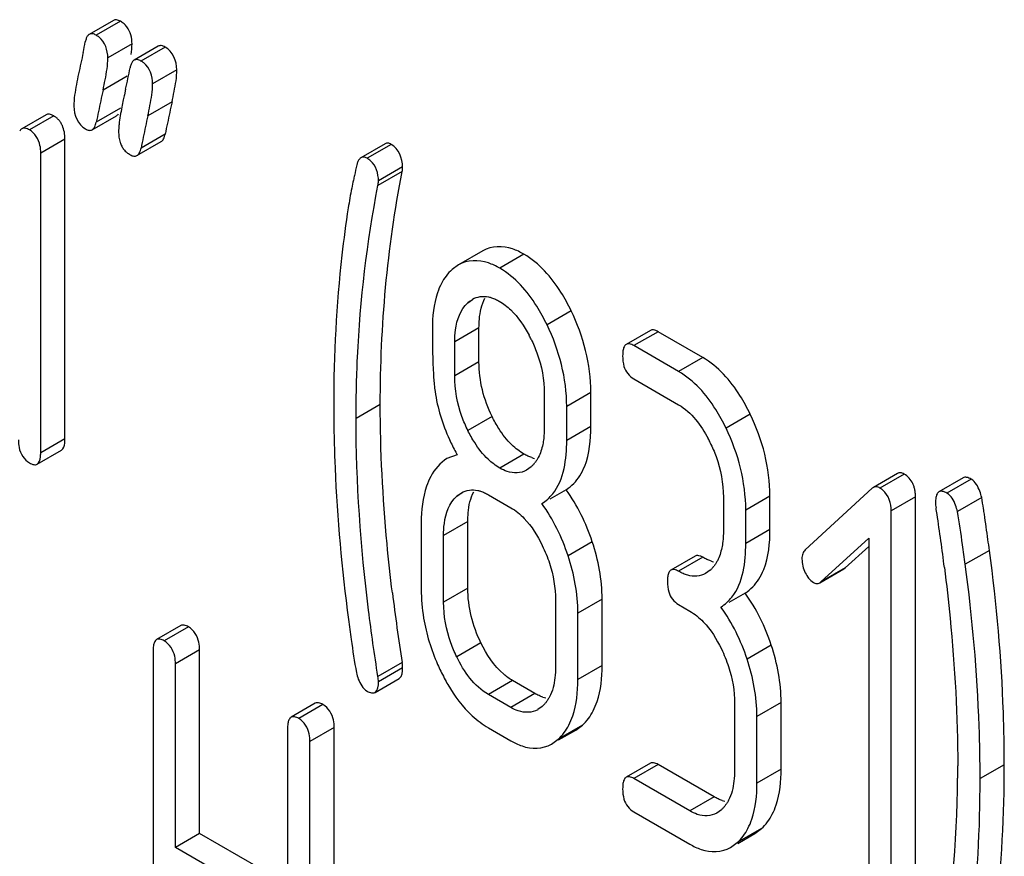
# Model space of a CAD drawing. Units: millimetres. Extents: x 0 to 4200, y -3 to 2970.
# Drawn here: x 3124 to 3132, y 1808 to 1815 of the extents above; entities that cross this region are included whole.
import ezdxf

# ---------------------------------------------------------------- set-up
doc = ezdxf.new("R2010")
doc.units = ezdxf.units.MM
doc.header["$LTSCALE"] = 231
doc.layers.get('0').update_dxf_attribs({"linetype": 'CONTINUOUS'})

msp = doc.modelspace()

# ---------------------------------------------------------------- linework, layer by layer
at = {"color": 7, "linetype": 'Continuous'}
for p, q in [((3124.5356, 1815.2249), (3124.3234, 1815.1024)), ((3124.9279, 1814.9983), (3124.7158, 1814.8759)), ((3124.6421, 1814.6228), (3124.6313, 1814.5735)), ((3123.9448, 1814.3982), (3123.7327, 1814.2757)), ((3124.3493, 1814.2662), (3124.5615, 1814.3886)), ((3124.1101, 1811.5583), (3124.1101, 1814.1846)), ((3124.7417, 1814.0396), (3124.9538, 1814.1621)), ((3123.8979, 1811.4358), (3123.8979, 1814.0621)), ((3126.9166, 1814.1434), (3126.7045, 1814.0209)), ((3127.7728, 1813.2053), (3127.5606, 1813.0829)), ((3127.5611, 1813.082), (3127.5031, 1813.0408)), ((3127.6409, 1812.7504), (3127.6823, 1812.78)), ((3127.7393, 1812.2323), (3127.7393, 1812.53)), ((3129.2415, 1812.5075), (3129.0293, 1812.385)), ((3129.701, 1812.2699), (3129.3087, 1812.4965)), ((3127.5271, 1812.1099), (3127.5271, 1812.4075)), ((3129.4889, 1812.1475), (3129.0965, 1812.374)), ((3129.0965, 1812.0822), (3129.4889, 1811.8556)), ((3128.3118, 1811.9545), (3128.3118, 1811.6568)), ((3128.7201, 1811.666), (3128.7201, 1811.9637)), ((3128.508, 1811.5436), (3128.508, 1811.8412)), ((3123.867, 1811.3355), (3124.0792, 1811.458)), ((3127.5487, 1811.4175), (3127.4586, 1811.3839)), ((3128.1961, 1811.3122), (3128.156, 1811.2835)), ((3131.4077, 1811.2538), (3131.1956, 1811.1313)), ((3131.9831, 1811.2156), (3131.771, 1811.0931)), ((3131.1956, 1811.1312), (3131.1858, 1811.124)), ((3127.5448, 1811.055), (3127.5861, 1811.0846)), ((3127.8214, 1811.0674), (3128.0176, 1810.9542)), ((3128.5024, 1811.1118), (3128.3594, 1811.0293)), ((3129.8812, 1811.0455), (3129.8812, 1810.7537)), ((3130.2895, 1810.7629), (3130.2895, 1811.0547)), ((3131.1858, 1811.124), (3130.5992, 1810.5843)), ((3131.5646, 1807.2545), (3131.5646, 1811.0481)), ((3132.1453, 1811.0426), (3131.9332, 1810.9201)), ((3130.0774, 1810.6404), (3130.0774, 1810.9322)), ((3131.3525, 1807.132), (3131.3525, 1810.9256)), ((3127.2329, 1810.8236), (3127.2329, 1810.24)), ((3127.6412, 1810.2492), (3127.6412, 1810.8328)), ((3127.4291, 1810.1267), (3127.4291, 1810.7103)), ((3130.7365, 1810.3037), (3131.1563, 1810.6858)), ((3130.9487, 1810.4261), (3131.1563, 1810.6152)), ((3131.1563, 1810.6858), (3131.1563, 1807.2453)), ((3129.6338, 1810.5301), (3129.4217, 1810.4076)), ((3129.7655, 1810.4061), (3129.7255, 1810.3774)), ((3130.7259, 1810.2958), (3130.9381, 1810.4183)), ((3130.9381, 1810.4183), (3130.9487, 1810.4261)), ((3130.7258, 1810.296), (3130.7365, 1810.3037)), ((3130.0718, 1810.2058), (3129.9288, 1810.1232)), ((3128.4099, 1810.144), (3128.4099, 1809.5604)), ((3128.8182, 1809.5696), (3128.8182, 1810.1533)), ((3129.4889, 1810.1048), (3129.587, 1810.0481)), ((3128.6061, 1809.4471), (3128.6061, 1810.0308)), ((3125.1258, 1809.9207), (3124.9136, 1809.7982)), ((3124.8827, 1809.6979), (3124.8827, 1805.9043)), ((3125.291, 1808.0992), (3125.291, 1809.7071)), ((3125.0789, 1807.9768), (3125.0789, 1809.5847)), ((3126.8281, 1809.335), (3127.0403, 1809.4574)), ((3128.2297, 1809.3258), (3128.0335, 1809.439)), ((3128.0176, 1809.2033), (3127.8214, 1809.3165)), ((3126.3048, 1809.24), (3126.0926, 1809.1175)), ((3129.9793, 1809.238), (3129.9793, 1808.6543)), ((3130.3876, 1808.6636), (3130.3876, 1809.2472)), ((3128.2942, 1809.2128), (3128.2542, 1809.1841)), ((3130.1755, 1808.5411), (3130.1755, 1809.1247)), ((3126.0617, 1809.0172), (3126.0617, 1807.4093)), ((3126.47, 1805.2328), (3126.47, 1809.0265)), ((3127.8214, 1809.0247), (3128.0176, 1808.9115)), ((3128.4375, 1808.9182), (3128.5867, 1809.0043)), ((3128.5867, 1809.0044), (3128.6456, 1809.0477)), ((3126.2579, 1805.1104), (3126.2579, 1808.904)), ((3128.3741, 1808.8827), (3128.4335, 1808.9252)), ((3129.2415, 1808.7139), (3129.0293, 1808.5914)), ((3129.7991, 1808.4197), (3129.3087, 1808.7028)), ((3129.587, 1808.2972), (3129.0965, 1808.5804)), ((3129.0965, 1808.2886), (3129.587, 1808.0054)), ((3129.8636, 1808.3068), (3129.8236, 1808.2781)), ((3130.1561, 1808.0983), (3130.215, 1808.1417)), ((3125.291, 1808.0992), (3125.0789, 1807.9768)), ((3126.0617, 1807.6543), (3125.291, 1808.0992)), ((3129.9435, 1807.9766), (3130.0028, 1808.0192)), ((3130.0069, 1808.0121), (3130.1561, 1808.0982)), ((3126.0617, 1807.4093), (3125.0789, 1807.9768))]:
    msp.add_line(p, q, dxfattribs=at)
at = {"color": 9, "linetype": 'Continuous'}
for p, q in [((3124.5966, 1815.2169), (3124.3845, 1815.0944)), ((3124.6986, 1815.0179), (3124.4865, 1814.8955)), ((3124.9889, 1814.9904), (3124.7768, 1814.8679)), ((3125.0909, 1814.7914), (3124.8788, 1814.669)), ((3124.6564, 1814.7363), (3124.4443, 1814.6138)), ((3125.0488, 1814.5098), (3124.8366, 1814.3873)), ((3124.5968, 1814.455), (3124.3847, 1814.3326)), ((3124.012, 1814.3872), (3123.7999, 1814.2647)), ((3124.1101, 1814.1846), (3123.8979, 1814.0621)), ((3124.9892, 1814.2285), (3124.777, 1814.106)), ((3126.9703, 1814.1383), (3126.7581, 1814.0158)), ((3127.0658, 1813.8995), (3126.8537, 1813.777)), ((3127.0703, 1813.9405), (3126.8582, 1813.818)), ((3128.1336, 1813.1749), (3127.9214, 1813.0524)), ((3127.6633, 1812.7633), (3127.6409, 1812.7504)), ((3128.5475, 1812.6791), (3128.3354, 1812.5566)), ((3127.7393, 1812.53), (3127.5271, 1812.4075)), ((3129.3087, 1812.4965), (3129.0965, 1812.374)), ((3129.701, 1812.2699), (3129.4889, 1812.1475)), ((3127.7393, 1812.2323), (3127.5271, 1812.1099)), ((3128.7201, 1811.9637), (3128.508, 1811.8412)), ((3126.8742, 1811.8593), (3126.662, 1811.7368)), ((3127.8541, 1811.7531), (3127.6419, 1811.6306)), ((3130.1169, 1811.773), (3129.9048, 1811.6506)), ((3128.7201, 1811.666), (3128.508, 1811.5436)), ((3124.1101, 1811.5583), (3123.8979, 1811.4358)), ((3128.1336, 1811.424), (3127.9214, 1811.3015)), ((3131.4646, 1811.2488), (3131.2525, 1811.1264)), ((3132.0531, 1811.2038), (3131.841, 1811.0813)), ((3127.5886, 1811.0803), (3127.5448, 1811.055)), ((3130.2895, 1811.0547), (3130.0774, 1810.9322)), ((3131.5646, 1811.0481), (3131.3525, 1810.9256)), ((3127.6412, 1810.8328), (3127.4291, 1810.7103)), ((3130.2895, 1810.7629), (3130.0774, 1810.6404)), ((3128.7319, 1810.6554), (3128.5198, 1810.5329)), ((3132.213, 1810.5801), (3132.0008, 1810.4576)), ((3129.701, 1810.519), (3129.4889, 1810.3966)), ((3130.9487, 1810.4261), (3130.7365, 1810.3037)), ((3127.6412, 1810.2492), (3127.4291, 1810.1267)), ((3128.8182, 1810.1533), (3128.6061, 1810.0308)), ((3125.1929, 1809.9097), (3124.9808, 1809.7872)), ((3127.756, 1809.77), (3127.5438, 1809.6475)), ((3130.3013, 1809.7493), (3130.0892, 1809.6269)), ((3125.291, 1809.7071), (3125.0789, 1809.5847)), ((3127.0658, 1809.5977), (3126.8537, 1809.4752)), ((3127.0703, 1809.5516), (3126.8582, 1809.4291)), ((3128.8182, 1809.5696), (3128.6061, 1809.4471)), ((3128.0335, 1809.439), (3127.8214, 1809.3165)), ((3128.2297, 1809.3258), (3128.0176, 1809.2033)), ((3126.3719, 1809.229), (3126.1598, 1809.1065)), ((3130.3876, 1809.2472), (3130.1755, 1809.1247)), ((3126.47, 1809.0265), (3126.2579, 1808.904)), ((3128.6456, 1809.0477), (3128.4335, 1808.9252)), ((3129.3087, 1808.7028), (3129.0965, 1808.5804)), ((3130.3876, 1808.6636), (3130.1755, 1808.5411)), ((3132.3435, 1808.7016), (3132.1313, 1808.5792)), ((3129.7991, 1808.4197), (3129.587, 1808.2972)), ((3130.215, 1808.1417), (3130.0028, 1808.0192))]:
    msp.add_line(p, q, dxfattribs=at)
at = {"color": 7, "linetype": 'Continuous'}
for centre, radius, start, end in [((3124.281, 1814.9147), 0.2074, 51.85529, 60.07833), ((3119.2886, 1816.0057), 5.0935, 347.95531, 349.02801), ((3124.6734, 1814.6882), 0.2074, 51.8555, 60.07834), ((3119.6809, 1815.7792), 5.0935, 347.95531, 349.02801), ((3108.6476, 1818.1346), 16.3755, 347.61668, 347.95135), ((3139.6454, 1811.2676), 15.565, 167.58561, 167.93677), ((3150.3232, 1808.9973), 26.4816, 167.96133, 168.37698), ((3133.0466, 1812.7537), 8.6098, 167.79768, 168.10413), ((3142.6652, 1810.6397), 18.0366, 167.60972, 168.21667), ((3140.0378, 1811.0411), 15.5651, 167.58561, 167.93677), ((3158.8429, 1807.2502), 34.5655, 168.19278, 168.35264), ((3150.7155, 1808.7708), 26.4815, 167.96133, 168.37698), ((3132.6825, 1812.5309), 6.1809, 166.64848, 167.53064), ((3132.2223, 1812.6333), 5.7093, 167.53649, 167.94917), ((3127.0494, 1811.8723), 1.2757, 26.03786, 27.67711), ((3139.4596, 1811.856), 12.9937, 180.00046, 180.53987), ((3128.6052, 1810.9622), 1.2891, 25.8266, 27.58299), ((3129.1246, 1812.3063), 1.8093, 204.65116, 208.60093), ((3129.2266, 1812.3608), 1.9248, 208.57069, 209.3449), ((3128.2869, 1811.6494), 0.2704, 251.63796, 257.03218), ((3128.0104, 1811.5161), 0.2758, 312.32903, 317.64883), ((3128.0002, 1811.5253), 0.2895, 317.64824, 322.48783), ((3131.201, 1811.0484), 0.3636, 359.94822, 4.10867), ((3112.8112, 1808.0104), 19.1609, 8.66083, 8.83387), ((3113.8493, 1808.1646), 18.1115, 7.18827, 8.67308), ((3129.857, 1810.7464), 0.2733, 251.7597, 257.04332), ((3129.5703, 1810.6186), 0.2886, 317.61523, 322.46656), ((3129.5802, 1810.6096), 0.2752, 312.32797, 317.61545), ((3143.7692, 1812.2616), 16.9144, 186.97395, 189.06156), ((3128.7832, 1810.2405), 1.5504, 180.01932, 189.46275), ((3129.1214, 1810.3524), 1.9077, 203.86681, 205.84693), ((3128.3857, 1809.5531), 0.2733, 251.75945, 257.04328), ((3120.6223, 1808.6924), 11.3129, 359.44858, 0.00024), ((3120.97, 1808.6844), 10.9651, 350.54079, 359.47286), ((3129.9551, 1808.647), 0.2733, 251.75952, 257.04323)]:
    msp.add_arc(centre, radius, start, end, dxfattribs=at)
for points, knots in [([(3124.5966, 1815.2169), (3124.5861, 1815.223), (3124.5663, 1815.2324), (3124.5435, 1815.2294), (3124.5356, 1815.2249)], [0, 0, 0, 0, 0.569395, 1, 1, 1, 1]), ([(3124.6539, 1815.1674), (3124.6462, 1815.1773), (3124.6286, 1815.1958), (3124.6077, 1815.2105), (3124.5966, 1815.2169)], [0, 0, 0, 0, 0.493287, 1, 1, 1, 1]), ([(3124.3234, 1815.1024), (3124.3209, 1815.1009), (3124.316, 1815.0973), (3124.3118, 1815.0928), (3124.3099, 1815.0903)], [0, 0, 0, 0, 0.482082, 1, 1, 1, 1]), ([(3124.3845, 1815.0944), (3124.374, 1815.1005), (3124.3542, 1815.11), (3124.3314, 1815.107), (3124.3234, 1815.1024)], [0, 0, 0, 0, 0.569395, 1, 1, 1, 1]), ([(3124.3099, 1815.0903), (3124.3046, 1815.0836), (3124.2958, 1815.0659), (3124.2911, 1815.047), (3124.289, 1815.0363)], [0, 0, 0, 0, 0.438333, 1, 1, 1, 1]), ([(3124.9889, 1814.9904), (3124.9784, 1814.9964), (3124.9587, 1815.0059), (3124.9359, 1815.0029), (3124.9279, 1814.9983)], [0, 0, 0, 0, 0.569393, 1, 1, 1, 1]), ([(3124.4443, 1814.6138), (3124.4509, 1814.6438), (3124.4698, 1814.7368), (3124.4865, 1814.8312), (3124.4865, 1814.8955)], [0, 0, 0, 0, 0.323343, 1, 1, 1, 1]), ([(3124.7022, 1814.8638), (3124.697, 1814.8571), (3124.6882, 1814.8394), (3124.6834, 1814.8205), (3124.6813, 1814.8097)], [0, 0, 0, 0, 0.438333, 1, 1, 1, 1]), ([(3124.7158, 1814.8759), (3124.7133, 1814.8744), (3124.7083, 1814.8708), (3124.7042, 1814.8662), (3124.7022, 1814.8638)], [0, 0, 0, 0, 0.482084, 1, 1, 1, 1]), ([(3124.7768, 1814.8679), (3124.7663, 1814.874), (3124.7466, 1814.8834), (3124.7237, 1814.8804), (3124.7158, 1814.8759)], [0, 0, 0, 0, 0.569393, 1, 1, 1, 1]), ([(3124.2294, 1814.755), (3124.223, 1814.7248), (3124.2048, 1814.6314), (3124.1883, 1814.5367), (3124.1883, 1814.4723)], [0, 0, 0, 0, 0.324033, 1, 1, 1, 1]), ([(3125.0488, 1814.5098), (3125.0554, 1814.5398), (3125.0743, 1814.6327), (3125.0909, 1814.7271), (3125.0909, 1814.7914)], [0, 0, 0, 0, 0.323342, 1, 1, 1, 1]), ([(3124.8366, 1814.3873), (3124.8432, 1814.4173), (3124.8621, 1814.5102), (3124.8788, 1814.6047), (3124.8788, 1814.669)], [0, 0, 0, 0, 0.323342, 1, 1, 1, 1]), ([(3124.6217, 1814.5285), (3124.6173, 1814.5074), (3124.6028, 1814.4359), (3124.5903, 1814.3639), (3124.5848, 1814.3127)], [0, 0, 0, 0, 0.294931, 1, 1, 1, 1]), ([(3124.012, 1814.3872), (3124, 1814.394), (3123.9787, 1814.4049), (3123.9532, 1814.403), (3123.9448, 1814.3982)], [0, 0, 0, 0, 0.587549, 1, 1, 1, 1]), ([(3124.5615, 1814.3886), (3124.565, 1814.3907), (3124.5718, 1814.3961), (3124.577, 1814.403), (3124.5794, 1814.4069)], [0, 0, 0, 0, 0.471471, 1, 1, 1, 1]), ([(3124.0556, 1814.3522), (3124.0494, 1814.359), (3124.0357, 1814.3719), (3124.0202, 1814.3824), (3124.012, 1814.3872)], [0, 0, 0, 0, 0.495311, 1, 1, 1, 1]), ([(3124.0875, 1814.3032), (3124.0835, 1814.3122), (3124.0741, 1814.3295), (3124.0621, 1814.3451), (3124.0556, 1814.3522)], [0, 0, 0, 0, 0.506788, 1, 1, 1, 1]), ([(3124.3493, 1814.2662), (3124.3585, 1814.2715), (3124.375, 1814.293), (3124.3817, 1814.3179), (3124.3847, 1814.3326)], [0, 0, 0, 0, 0.413777, 1, 1, 1, 1]), ([(3123.7327, 1814.2757), (3123.7286, 1814.2734), (3123.721, 1814.2666), (3123.7159, 1814.2578), (3123.7137, 1814.253)], [0, 0, 0, 0, 0.466077, 1, 1, 1, 1]), ([(3123.7999, 1814.2647), (3123.7879, 1814.2716), (3123.7666, 1814.2824), (3123.7411, 1814.2805), (3123.7327, 1814.2757)], [0, 0, 0, 0, 0.587546, 1, 1, 1, 1]), ([(3123.8979, 1814.0621), (3123.8979, 1814.0846), (3123.8933, 1814.1611), (3123.8471, 1814.2374), (3123.7999, 1814.2647)], [0, 0, 0, 0, 0.29133, 1, 1, 1, 1]), ([(3124.2903, 1814.2734), (3124.3003, 1814.2675), (3124.3196, 1814.2585), (3124.3416, 1814.2617), (3124.3493, 1814.2662)], [0, 0, 0, 0, 0.564549, 1, 1, 1, 1]), ([(3124.5848, 1814.3127), (3124.5835, 1814.3007), (3124.5815, 1814.2784), (3124.5806, 1814.256), (3124.5806, 1814.2458)], [0, 0, 0, 0, 0.541812, 1, 1, 1, 1]), ([(3124.5936, 1814.1558), (3124.5974, 1814.1443), (3124.6067, 1814.1222), (3124.62, 1814.1022), (3124.6274, 1814.0931)], [0, 0, 0, 0, 0.507833, 1, 1, 1, 1]), ([(3124.9538, 1814.1621), (3124.963, 1814.1674), (3124.9795, 1814.189), (3124.9861, 1814.2138), (3124.9892, 1814.2285)], [0, 0, 0, 0, 0.413776, 1, 1, 1, 1]), ([(3126.9703, 1814.1383), (3126.9614, 1814.1434), (3126.9436, 1814.1512), (3126.9239, 1814.1476), (3126.9166, 1814.1434)], [0, 0, 0, 0, 0.551041, 1, 1, 1, 1]), ([(3124.6274, 1814.0931), (3124.6349, 1814.084), (3124.652, 1814.0667), (3124.672, 1814.053), (3124.6826, 1814.0468)], [0, 0, 0, 0, 0.489589, 1, 1, 1, 1]), ([(3124.7417, 1814.0396), (3124.7508, 1814.0449), (3124.7673, 1814.0665), (3124.774, 1814.0914), (3124.777, 1814.106)], [0, 0, 0, 0, 0.413775, 1, 1, 1, 1]), ([(3124.6826, 1814.0468), (3124.6927, 1814.041), (3124.7119, 1814.032), (3124.7339, 1814.0352), (3124.7417, 1814.0396)], [0, 0, 0, 0, 0.564551, 1, 1, 1, 1]), ([(3126.6908, 1814.0089), (3126.6856, 1814.0026), (3126.6765, 1813.9861), (3126.6711, 1813.9683), (3126.6687, 1813.9582)], [0, 0, 0, 0, 0.442941, 1, 1, 1, 1]), ([(3126.7045, 1814.0209), (3126.702, 1814.0194), (3126.697, 1814.0158), (3126.6928, 1814.0114), (3126.6908, 1814.0089)], [0, 0, 0, 0, 0.48106, 1, 1, 1, 1]), ([(3126.7581, 1814.0158), (3126.7492, 1814.021), (3126.7315, 1814.0288), (3126.7118, 1814.0251), (3126.7045, 1814.0209)], [0, 0, 0, 0, 0.551041, 1, 1, 1, 1]), ([(3126.7886, 1813.9944), (3126.7839, 1813.9984), (3126.7741, 1814.006), (3126.7636, 1814.0127), (3126.7581, 1814.0158)], [0, 0, 0, 0, 0.493645, 1, 1, 1, 1]), ([(3127.0658, 1813.8995), (3127.0671, 1813.9061), (3127.0694, 1813.9197), (3127.0703, 1813.9334), (3127.0703, 1813.9405)], [0, 0, 0, 0, 0.487613, 1, 1, 1, 1]), ([(3126.6387, 1813.8253), (3126.6337, 1813.8017), (3126.6169, 1813.7204), (3126.6021, 1813.6388), (3126.5931, 1813.5807)], [0, 0, 0, 0, 0.291428, 1, 1, 1, 1]), ([(3126.8537, 1813.777), (3126.855, 1813.7836), (3126.8573, 1813.7972), (3126.8582, 1813.8109), (3126.8582, 1813.818)], [0, 0, 0, 0, 0.487613, 1, 1, 1, 1]), ([(3126.662, 1811.7368), (3126.662, 1811.9148), (3126.6777, 1812.5984), (3126.7569, 1813.2807), (3126.8537, 1813.777)], [0, 0, 0, 0, 0.260433, 1, 1, 1, 1]), ([(3126.5931, 1813.5807), (3126.5719, 1813.4431), (3126.4955, 1812.8713), (3126.4658, 1812.2935), (3126.4658, 1811.8559)], [0, 0, 0, 0, 0.241296, 1, 1, 1, 1]), ([(3128.1336, 1813.1749), (3128.1017, 1813.1933), (3127.9919, 1813.2492), (3127.8481, 1813.2489), (3127.7728, 1813.2053)], [0, 0, 0, 0, 0.297477, 1, 1, 1, 1]), ([(3127.9214, 1813.0524), (3127.8895, 1813.0708), (3127.7798, 1813.1268), (3127.636, 1813.1264), (3127.5606, 1813.0829)], [0, 0, 0, 0, 0.297477, 1, 1, 1, 1]), ([(3128.5475, 1812.6791), (3128.5204, 1812.7351), (3128.4174, 1812.925), (3128.2675, 1813.0975), (3128.1336, 1813.1749)], [0, 0, 0, 0, 0.286905, 1, 1, 1, 1]), ([(3128.3354, 1812.5566), (3128.3083, 1812.6126), (3128.2053, 1812.8025), (3128.0554, 1812.9751), (3127.9214, 1813.0524)], [0, 0, 0, 0, 0.286905, 1, 1, 1, 1]), ([(3127.4104, 1812.9198), (3127.3966, 1812.8936), (3127.3439, 1812.7671), (3127.331, 1812.6276), (3127.331, 1812.5208)], [0, 0, 0, 0, 0.217192, 1, 1, 1, 1]), ([(3127.7393, 1812.53), (3127.7393, 1812.5554), (3127.7426, 1812.6441), (3127.7617, 1812.7343), (3127.7909, 1812.7907)], [0, 0, 0, 0, 0.285768, 1, 1, 1, 1]), ([(3127.8239, 1812.801), (3127.828, 1812.8), (3127.8362, 1812.798), (3127.8443, 1812.7955), (3127.8484, 1812.7942)], [0, 0, 0, 0, 0.49387, 1, 1, 1, 1]), ([(3127.8484, 1812.7942), (3127.8601, 1812.7904), (3127.8837, 1812.7811), (3127.9062, 1812.7694), (3127.9175, 1812.7628)], [0, 0, 0, 0, 0.485983, 1, 1, 1, 1]), ([(3127.5271, 1812.4075), (3127.5271, 1812.4427), (3127.5326, 1812.5633), (3127.5767, 1812.6919), (3127.6409, 1812.7504)], [0, 0, 0, 0, 0.288049, 1, 1, 1, 1]), ([(3129.3087, 1812.4965), (3129.2967, 1812.5033), (3129.2754, 1812.5142), (3129.2498, 1812.5123), (3129.2415, 1812.5075)], [0, 0, 0, 0, 0.587548, 1, 1, 1, 1]), ([(3128.1956, 1812.4323), (3128.215, 1812.3926), (3128.28, 1812.2412), (3128.3118, 1812.075), (3128.3118, 1811.9545)], [0, 0, 0, 0, 0.268645, 1, 1, 1, 1]), ([(3129.0104, 1812.3623), (3129.0057, 1812.352), (3128.9997, 1812.326), (3128.9984, 1812.2997), (3128.9984, 1812.2847)], [0, 0, 0, 0, 0.428999, 1, 1, 1, 1]), ([(3129.0293, 1812.385), (3129.0253, 1812.3827), (3129.0176, 1812.3759), (3129.0126, 1812.3671), (3129.0104, 1812.3623)], [0, 0, 0, 0, 0.466079, 1, 1, 1, 1]), ([(3129.0965, 1812.374), (3129.0846, 1812.3809), (3129.0633, 1812.3917), (3129.0377, 1812.3898), (3129.0293, 1812.385)], [0, 0, 0, 0, 0.587545, 1, 1, 1, 1]), ([(3130.1169, 1811.773), (3130.0898, 1811.829), (3129.9865, 1812.0196), (3129.8356, 1812.1923), (3129.701, 1812.2699)], [0, 0, 0, 0, 0.285995, 1, 1, 1, 1]), ([(3127.6419, 1811.6306), (3127.6223, 1811.6705), (3127.557, 1811.8223), (3127.5271, 1811.9892), (3127.5271, 1812.1099)], [0, 0, 0, 0, 0.26916, 1, 1, 1, 1]), ([(3129.9048, 1811.6506), (3129.8776, 1811.7066), (3129.7744, 1811.8971), (3129.6234, 1812.0698), (3129.4889, 1812.1475)], [0, 0, 0, 0, 0.285995, 1, 1, 1, 1]), ([(3126.9799, 1810.2079), (3126.9624, 1810.3512), (3126.903, 1810.8997), (3126.8742, 1811.4518), (3126.8742, 1811.8593)], [0, 0, 0, 0, 0.261524, 1, 1, 1, 1]), ([(3126.4664, 1811.7336), (3126.4678, 1811.5898), (3126.483, 1811.0019), (3126.5365, 1810.4151), (3126.5957, 1809.9747)], [0, 0, 0, 0, 0.244446, 1, 1, 1, 1]), ([(3126.8537, 1809.4752), (3126.823, 1809.6682), (3126.7163, 1810.4176), (3126.662, 1811.1753), (3126.662, 1811.7368)], [0, 0, 0, 0, 0.258184, 1, 1, 1, 1]), ([(3128.6231, 1811.2335), (3128.64, 1811.2601), (3128.706, 1811.3947), (3128.7201, 1811.5485), (3128.7201, 1811.666)], [0, 0, 0, 0, 0.211226, 1, 1, 1, 1]), ([(3124.0792, 1811.458), (3124.0992, 1811.4695), (3124.1087, 1811.5117), (3124.1101, 1811.5458), (3124.1101, 1811.5583)], [0, 0, 0, 0, 0.649002, 1, 1, 1, 1]), ([(3128.3065, 1811.5602), (3128.3054, 1811.5511), (3128.3029, 1811.5332), (3128.2996, 1811.5154), (3128.2978, 1811.5066)], [0, 0, 0, 0, 0.506039, 1, 1, 1, 1]), ([(3123.7018, 1811.5491), (3123.7018, 1811.5263), (3123.7054, 1811.4494), (3123.7528, 1811.3737), (3123.7999, 1811.3465)], [0, 0, 0, 0, 0.295445, 1, 1, 1, 1]), ([(3128.2903, 1810.9894), (3128.3264, 1811.0121), (3128.481, 1811.1534), (3128.508, 1811.3822), (3128.508, 1811.5436)], [0, 0, 0, 0, 0.209255, 1, 1, 1, 1]), ([(3129.7655, 1811.5238), (3129.7848, 1811.4839), (3129.8494, 1811.3323), (3129.8812, 1811.1661), (3129.8812, 1811.0455)], [0, 0, 0, 0, 0.268559, 1, 1, 1, 1]), ([(3123.867, 1811.3355), (3123.887, 1811.347), (3123.8966, 1811.3892), (3123.8979, 1811.4233), (3123.8979, 1811.4358)], [0, 0, 0, 0, 0.648993, 1, 1, 1, 1]), ([(3128.2017, 1811.3928), (3128.1903, 1811.3966), (3128.167, 1811.4059), (3128.1448, 1811.4175), (3128.1336, 1811.424)], [0, 0, 0, 0, 0.480903, 1, 1, 1, 1]), ([(3128.259, 1811.3947), (3128.2547, 1811.3866), (3128.2457, 1811.3709), (3128.2353, 1811.3561), (3128.2299, 1811.349)], [0, 0, 0, 0, 0.506774, 1, 1, 1, 1]), ([(3123.7999, 1811.3465), (3123.8117, 1811.3397), (3123.833, 1811.3289), (3123.8586, 1811.3306), (3123.867, 1811.3355)], [0, 0, 0, 0, 0.584525, 1, 1, 1, 1]), ([(3128.1564, 1811.2829), (3128.1073, 1811.2545), (3128.0138, 1811.2533), (3127.9422, 1811.2895), (3127.9214, 1811.3015)], [0, 0, 0, 0, 0.702713, 1, 1, 1, 1]), ([(3127.3172, 1811.2272), (3127.3027, 1811.1998), (3127.2477, 1811.0723), (3127.2329, 1810.9308), (3127.2329, 1810.8236)], [0, 0, 0, 0, 0.224351, 1, 1, 1, 1]), ([(3131.4646, 1811.2488), (3131.4551, 1811.2543), (3131.4361, 1811.2626), (3131.4154, 1811.2582), (3131.4077, 1811.2538)], [0, 0, 0, 0, 0.553277, 1, 1, 1, 1]), ([(3132.0531, 1811.2038), (3132.0406, 1811.211), (3132.0185, 1811.2223), (3131.9918, 1811.2206), (3131.9831, 1811.2156)], [0, 0, 0, 0, 0.58859, 1, 1, 1, 1]), ([(3131.2525, 1811.1264), (3131.243, 1811.1318), (3131.224, 1811.1401), (3131.2032, 1811.1357), (3131.1956, 1811.1313)], [0, 0, 0, 0, 0.553277, 1, 1, 1, 1]), ([(3131.2797, 1811.1074), (3131.2755, 1811.1109), (3131.2667, 1811.1176), (3131.2573, 1811.1236), (3131.2525, 1811.1264)], [0, 0, 0, 0, 0.494973, 1, 1, 1, 1]), ([(3131.5595, 1811.1078), (3131.5576, 1811.1179), (3131.5529, 1811.1376), (3131.5456, 1811.1564), (3131.5414, 1811.1653)], [0, 0, 0, 0, 0.512372, 1, 1, 1, 1]), ([(3132.1453, 1811.0426), (3132.1408, 1811.0615), (3132.124, 1811.1209), (3132.0905, 1811.1822), (3132.0531, 1811.2038)], [0, 0, 0, 0, 0.310822, 1, 1, 1, 1]), ([(3127.4291, 1810.7103), (3127.4291, 1810.7458), (3127.4345, 1810.8672), (3127.4801, 1810.9961), (3127.5448, 1811.055)], [0, 0, 0, 0, 0.288355, 1, 1, 1, 1]), ([(3127.6412, 1810.8328), (3127.6412, 1810.8582), (3127.6445, 1810.9471), (3127.6639, 1811.0374), (3127.6934, 1811.0939)], [0, 0, 0, 0, 0.285037, 1, 1, 1, 1]), ([(3127.7277, 1811.1056), (3127.7318, 1811.1046), (3127.7401, 1811.1026), (3127.7482, 1811.1001), (3127.7523, 1811.0988)], [0, 0, 0, 0, 0.49387, 1, 1, 1, 1]), ([(3127.7523, 1811.0988), (3127.764, 1811.095), (3127.7876, 1811.0857), (3127.8101, 1811.074), (3127.8214, 1811.0674)], [0, 0, 0, 0, 0.485983, 1, 1, 1, 1]), ([(3131.5637, 1811.0745), (3131.5633, 1811.0801), (3131.5622, 1811.0913), (3131.5605, 1811.1024), (3131.5595, 1811.1078)], [0, 0, 0, 0, 0.507972, 1, 1, 1, 1]), ([(3131.7538, 1811.0741), (3131.7488, 1811.0644), (3131.7422, 1811.0392), (3131.7409, 1811.0137), (3131.7409, 1810.999)], [0, 0, 0, 0, 0.425656, 1, 1, 1, 1]), ([(3131.771, 1811.0931), (3131.7675, 1811.0911), (3131.7607, 1811.0854), (3131.7559, 1811.0781), (3131.7538, 1811.0741)], [0, 0, 0, 0, 0.472668, 1, 1, 1, 1]), ([(3131.841, 1811.0813), (3131.8285, 1811.0885), (3131.8064, 1811.0998), (3131.7797, 1811.0982), (3131.771, 1811.0931)], [0, 0, 0, 0, 0.588586, 1, 1, 1, 1]), ([(3131.9332, 1810.9201), (3131.9286, 1810.939), (3131.9118, 1810.9984), (3131.8784, 1811.0597), (3131.841, 1811.0813)], [0, 0, 0, 0, 0.310822, 1, 1, 1, 1]), ([(3132.1685, 1810.8964), (3132.1661, 1810.913), (3132.1587, 1810.9618), (3132.1513, 1811.0106), (3132.1453, 1811.0426)], [0, 0, 0, 0, 0.339799, 1, 1, 1, 1]), ([(3131.7409, 1810.999), (3131.7409, 1810.9916), (3131.741, 1810.9762), (3131.743, 1810.9608), (3131.7449, 1810.953)], [0, 0, 0, 0, 0.479059, 1, 1, 1, 1]), ([(3132.0008, 1810.4576), (3131.9931, 1810.5149), (3131.9714, 1810.6692), (3131.9512, 1810.8238), (3131.9332, 1810.9201)], [0, 0, 0, 0, 0.371185, 1, 1, 1, 1]), ([(3132.213, 1810.5801), (3132.2087, 1810.6114), (3132.1943, 1810.7169), (3132.1795, 1810.8224), (3132.1685, 1810.8964)], [0, 0, 0, 0, 0.297408, 1, 1, 1, 1]), ([(3130.1918, 1810.327), (3130.2087, 1810.3538), (3130.2752, 1810.4896), (3130.2895, 1810.6445), (3130.2895, 1810.7629)], [0, 0, 0, 0, 0.211555, 1, 1, 1, 1]), ([(3129.8596, 1810.0833), (3129.8959, 1810.1061), (3130.0505, 1810.2488), (3130.0774, 1810.4782), (3130.0774, 1810.6404)], [0, 0, 0, 0, 0.208837, 1, 1, 1, 1]), ([(3129.876, 1810.6568), (3129.8749, 1810.6474), (3129.8724, 1810.6288), (3129.8691, 1810.6103), (3129.8672, 1810.6013)], [0, 0, 0, 0, 0.506152, 1, 1, 1, 1]), ([(3129.6563, 1810.535), (3129.6523, 1810.5352), (3129.6445, 1810.5347), (3129.6371, 1810.5319), (3129.6338, 1810.5301)], [0, 0, 0, 0, 0.518361, 1, 1, 1, 1]), ([(3129.701, 1810.519), (3129.6933, 1810.5235), (3129.679, 1810.5306), (3129.6634, 1810.5346), (3129.6563, 1810.535)], [0, 0, 0, 0, 0.558334, 1, 1, 1, 1]), ([(3130.5992, 1810.5843), (3130.5894, 1810.5753), (3130.5731, 1810.5499), (3130.5698, 1810.5205), (3130.5698, 1810.505)], [0, 0, 0, 0, 0.460765, 1, 1, 1, 1]), ([(3132.3435, 1808.7016), (3132.3435, 1808.8546), (3132.3322, 1809.4825), (3132.2767, 1810.1094), (3132.213, 1810.5801)], [0, 0, 0, 0, 0.243602, 1, 1, 1, 1]), ([(3129.7715, 1810.4868), (3129.7597, 1810.4907), (3129.7356, 1810.5003), (3129.7127, 1810.5123), (3129.701, 1810.519)], [0, 0, 0, 0, 0.479826, 1, 1, 1, 1]), ([(3129.8284, 1810.4887), (3129.8241, 1810.4805), (3129.815, 1810.4648), (3129.8046, 1810.4499), (3129.7991, 1810.4428)], [0, 0, 0, 0, 0.506842, 1, 1, 1, 1]), ([(3132.1313, 1808.5792), (3132.1313, 1808.7321), (3132.1201, 1809.36), (3132.0645, 1809.9869), (3132.0008, 1810.4576)], [0, 0, 0, 0, 0.243602, 1, 1, 1, 1]), ([(3129.4027, 1810.3849), (3129.398, 1810.3746), (3129.392, 1810.3486), (3129.3908, 1810.3223), (3129.3908, 1810.3073)], [0, 0, 0, 0, 0.428999, 1, 1, 1, 1]), ([(3129.4217, 1810.4076), (3129.4177, 1810.4053), (3129.41, 1810.3985), (3129.4049, 1810.3897), (3129.4027, 1810.3849)], [0, 0, 0, 0, 0.466079, 1, 1, 1, 1]), ([(3129.4889, 1810.3966), (3129.4769, 1810.4035), (3129.4556, 1810.4143), (3129.4301, 1810.4124), (3129.4217, 1810.4076)], [0, 0, 0, 0, 0.587545, 1, 1, 1, 1]), ([(3129.5685, 1810.3615), (3129.555, 1810.3655), (3129.5277, 1810.3757), (3129.5018, 1810.3891), (3129.4889, 1810.3966)], [0, 0, 0, 0, 0.484006, 1, 1, 1, 1]), ([(3131.8184, 1810.4309), (3131.837, 1810.283), (3131.9021, 1809.7057), (3131.9351, 1809.1244), (3131.9351, 1808.6924)], [0, 0, 0, 0, 0.256547, 1, 1, 1, 1]), ([(3130.6698, 1810.2984), (3130.6786, 1810.2933), (3130.6977, 1810.2862), (3130.7178, 1810.2912), (3130.7259, 1810.2958)], [0, 0, 0, 0, 0.519594, 1, 1, 1, 1]), ([(3127.5438, 1809.6475), (3127.5245, 1809.6874), (3127.4598, 1809.8394), (3127.4291, 1810.006), (3127.4291, 1810.1267)], [0, 0, 0, 0, 0.268804, 1, 1, 1, 1]), ([(3125.1929, 1809.9097), (3125.181, 1809.9166), (3125.1597, 1809.9274), (3125.1341, 1809.9255), (3125.1258, 1809.9207)], [0, 0, 0, 0, 0.587548, 1, 1, 1, 1]), ([(3126.5957, 1809.9747), (3126.6036, 1809.9164), (3126.6259, 1809.7607), (3126.6448, 1809.6042), (3126.6659, 1809.508)], [0, 0, 0, 0, 0.374059, 1, 1, 1, 1]), ([(3125.291, 1809.7071), (3125.291, 1809.7296), (3125.2864, 1809.8061), (3125.2402, 1809.8824), (3125.1929, 1809.9097)], [0, 0, 0, 0, 0.29133, 1, 1, 1, 1]), ([(3124.8947, 1809.7755), (3124.89, 1809.7652), (3124.8839, 1809.7392), (3124.8827, 1809.7129), (3124.8827, 1809.6979)], [0, 0, 0, 0, 0.428999, 1, 1, 1, 1]), ([(3124.9136, 1809.7982), (3124.9096, 1809.7959), (3124.9019, 1809.7891), (3124.8969, 1809.7804), (3124.8947, 1809.7755)], [0, 0, 0, 0, 0.466079, 1, 1, 1, 1]), ([(3124.9808, 1809.7872), (3124.9689, 1809.7941), (3124.9475, 1809.8049), (3124.922, 1809.8031), (3124.9136, 1809.7982)], [0, 0, 0, 0, 0.587545, 1, 1, 1, 1]), ([(3125.0789, 1809.5847), (3125.0789, 1809.6071), (3125.0743, 1809.6837), (3125.0281, 1809.7599), (3124.9808, 1809.7872)], [0, 0, 0, 0, 0.29133, 1, 1, 1, 1]), ([(3128.0335, 1809.439), (3128.0059, 1809.455), (3127.8872, 1809.5404), (3127.8054, 1809.6679), (3127.756, 1809.77)], [0, 0, 0, 0, 0.219599, 1, 1, 1, 1]), ([(3127.0703, 1809.5516), (3127.0703, 1809.5591), (3127.0693, 1809.5746), (3127.0671, 1809.5899), (3127.0658, 1809.5977)], [0, 0, 0, 0, 0.488084, 1, 1, 1, 1]), ([(3126.6659, 1809.508), (3126.6701, 1809.4892), (3126.6863, 1809.4295), (3126.7205, 1809.3685), (3126.7581, 1809.3468)], [0, 0, 0, 0, 0.306855, 1, 1, 1, 1]), ([(3127.4045, 1809.5207), (3127.4239, 1809.4808), (3127.4985, 1809.3392), (3127.5954, 1809.2076), (3127.6806, 1809.1291)], [0, 0, 0, 0, 0.276927, 1, 1, 1, 1]), ([(3128.7404, 1809.1735), (3128.7537, 1809.1996), (3128.8053, 1809.3253), (3128.8182, 1809.4636), (3128.8182, 1809.5696)], [0, 0, 0, 0, 0.216617, 1, 1, 1, 1]), ([(3126.8582, 1809.4291), (3126.8582, 1809.4366), (3126.8571, 1809.4521), (3126.855, 1809.4674), (3126.8537, 1809.4752)], [0, 0, 0, 0, 0.488084, 1, 1, 1, 1]), ([(3128.5265, 1809.0477), (3128.5402, 1809.0739), (3128.5929, 1809.2005), (3128.6061, 1809.3401), (3128.6061, 1809.4471)], [0, 0, 0, 0, 0.216354, 1, 1, 1, 1]), ([(3126.7581, 1809.3468), (3126.7706, 1809.3396), (3126.7928, 1809.3283), (3126.8194, 1809.3299), (3126.8281, 1809.335)], [0, 0, 0, 0, 0.58859, 1, 1, 1, 1]), ([(3128.3002, 1809.2935), (3128.2884, 1809.2974), (3128.2643, 1809.307), (3128.2414, 1809.319), (3128.2297, 1809.3258)], [0, 0, 0, 0, 0.479826, 1, 1, 1, 1]), ([(3126.3719, 1809.229), (3126.36, 1809.2359), (3126.3387, 1809.2467), (3126.3131, 1809.2448), (3126.3048, 1809.24)], [0, 0, 0, 0, 0.587548, 1, 1, 1, 1]), ([(3126.47, 1809.0265), (3126.47, 1809.0489), (3126.4654, 1809.1254), (3126.4192, 1809.2017), (3126.3719, 1809.229)], [0, 0, 0, 0, 0.29133, 1, 1, 1, 1]), ([(3128.3278, 1809.2495), (3128.3227, 1809.2429), (3128.312, 1809.2301), (3128.3003, 1809.2184), (3128.2942, 1809.2128)], [0, 0, 0, 0, 0.504803, 1, 1, 1, 1]), ([(3128.3571, 1809.2954), (3128.3528, 1809.2873), (3128.3437, 1809.2715), (3128.3333, 1809.2566), (3128.3278, 1809.2495)], [0, 0, 0, 0, 0.506842, 1, 1, 1, 1]), ([(3128.2545, 1809.1836), (3128.205, 1809.155), (3128.1106, 1809.1545), (3128.0385, 1809.1912), (3128.0176, 1809.2033)], [0, 0, 0, 0, 0.702675, 1, 1, 1, 1]), ([(3126.0737, 1809.0948), (3126.069, 1809.0846), (3126.0629, 1809.0586), (3126.0617, 1809.0323), (3126.0617, 1809.0172)], [0, 0, 0, 0, 0.428999, 1, 1, 1, 1]), ([(3126.0926, 1809.1175), (3126.0886, 1809.1152), (3126.0809, 1809.1084), (3126.0759, 1809.0997), (3126.0737, 1809.0948)], [0, 0, 0, 0, 0.466079, 1, 1, 1, 1]), ([(3126.1598, 1809.1065), (3126.1479, 1809.1134), (3126.1265, 1809.1242), (3126.101, 1809.1224), (3126.0926, 1809.1175)], [0, 0, 0, 0, 0.587545, 1, 1, 1, 1]), ([(3126.2579, 1808.904), (3126.2579, 1808.9264), (3126.2533, 1809.003), (3126.2071, 1809.0792), (3126.1598, 1809.1065)], [0, 0, 0, 0, 0.29133, 1, 1, 1, 1]), ([(3128.0176, 1808.9115), (3128.049, 1808.8933), (3128.1576, 1808.8381), (3128.2999, 1808.8387), (3128.3746, 1808.8818)], [0, 0, 0, 0, 0.296164, 1, 1, 1, 1]), ([(3129.3087, 1808.7028), (3129.2967, 1808.7097), (3129.2754, 1808.7206), (3129.2498, 1808.7187), (3129.2415, 1808.7139)], [0, 0, 0, 0, 0.587548, 1, 1, 1, 1]), ([(3130.3097, 1808.2674), (3130.3231, 1808.2935), (3130.3746, 1808.4193), (3130.3876, 1808.5575), (3130.3876, 1808.6636)], [0, 0, 0, 0, 0.216617, 1, 1, 1, 1]), ([(3132.2165, 1806.9736), (3132.2377, 1807.1114), (3132.3138, 1807.6843), (3132.3435, 1808.2631), (3132.3435, 1808.7016)], [0, 0, 0, 0, 0.241199, 1, 1, 1, 1]), ([(3129.0104, 1808.5687), (3129.0057, 1808.5584), (3128.9997, 1808.5324), (3128.9984, 1808.5061), (3128.9984, 1808.4911)], [0, 0, 0, 0, 0.428999, 1, 1, 1, 1]), ([(3129.0293, 1808.5914), (3129.0253, 1808.5891), (3129.0176, 1808.5823), (3129.0126, 1808.5735), (3129.0104, 1808.5687)], [0, 0, 0, 0, 0.466078, 1, 1, 1, 1]), ([(3129.0965, 1808.5804), (3129.0846, 1808.5873), (3129.0633, 1808.5981), (3129.0377, 1808.5962), (3129.0293, 1808.5914)], [0, 0, 0, 0, 0.587545, 1, 1, 1, 1]), ([(3130.0959, 1808.1416), (3130.1096, 1808.1678), (3130.1623, 1808.2944), (3130.1755, 1808.4341), (3130.1755, 1808.5411)], [0, 0, 0, 0, 0.216354, 1, 1, 1, 1]), ([(3132.0044, 1806.8511), (3132.0256, 1806.9889), (3132.1016, 1807.5619), (3132.1313, 1808.1407), (3132.1313, 1808.5792)], [0, 0, 0, 0, 0.241199, 1, 1, 1, 1]), ([(3129.8696, 1808.3875), (3129.8578, 1808.3913), (3129.8337, 1808.4009), (3129.8107, 1808.413), (3129.7991, 1808.4197)], [0, 0, 0, 0, 0.479826, 1, 1, 1, 1]), ([(3129.9264, 1808.3894), (3129.9222, 1808.3812), (3129.9131, 1808.3655), (3129.9027, 1808.3505), (3129.8972, 1808.3435)], [0, 0, 0, 0, 0.506842, 1, 1, 1, 1]), ([(3129.8239, 1808.2775), (3129.7744, 1808.2489), (3129.68, 1808.2485), (3129.6079, 1808.2851), (3129.587, 1808.2972)], [0, 0, 0, 0, 0.702676, 1, 1, 1, 1]), ([(3129.8972, 1808.3435), (3129.8921, 1808.3368), (3129.8814, 1808.3241), (3129.8696, 1808.3123), (3129.8636, 1808.3068)], [0, 0, 0, 0, 0.504804, 1, 1, 1, 1]), ([(3129.587, 1808.0054), (3129.6184, 1807.9873), (3129.727, 1807.932), (3129.8693, 1807.9326), (3129.944, 1807.9758)], [0, 0, 0, 0, 0.296163, 1, 1, 1, 1])]:
    msp.add_open_spline(points, degree=3, knots=knots, dxfattribs=at)
for points in [[(3124.6986, 1815.0179), (3124.6986, 1815.07), (3124.6857, 1815.1263), (3124.6539, 1815.1674)], [(3124.4865, 1814.8955), (3124.4865, 1814.9615), (3124.461, 1815.037), (3124.4091, 1815.0778)], [(3124.6912, 1814.9249), (3124.6953, 1814.9557), (3124.6986, 1814.9868), (3124.6986, 1815.0179)], [(3124.27, 1814.9428), (3124.2567, 1814.8802), (3124.2426, 1814.8177), (3124.2294, 1814.755)], [(3125.0909, 1814.7914), (3125.0909, 1814.866), (3125.0535, 1814.9531), (3124.9889, 1814.9904)], [(3124.8788, 1814.669), (3124.8788, 1814.735), (3124.8533, 1814.8104), (3124.8014, 1814.8513)], [(3124.1883, 1814.4723), (3124.1883, 1814.3978), (3124.2257, 1814.3106), (3124.2903, 1814.2734)], [(3124.1101, 1814.1846), (3124.1101, 1814.2249), (3124.1041, 1814.2666), (3124.0875, 1814.3032)], [(3124.5806, 1814.2458), (3124.5806, 1814.2155), (3124.5842, 1814.1846), (3124.5936, 1814.1558)], [(3127.0703, 1813.9405), (3127.0703, 1814.0144), (3127.0343, 1814.1014), (3126.9703, 1814.1383)], [(3126.8582, 1813.818), (3126.8582, 1813.8812), (3126.8366, 1813.9533), (3126.7886, 1813.9944)], [(3126.8742, 1811.8593), (3126.8742, 1812.5423), (3126.9351, 1813.229), (3127.0658, 1813.8995)], [(3127.5031, 1813.0408), (3127.4653, 1813.0068), (3127.434, 1812.9648), (3127.4104, 1812.9198)], [(3127.6819, 1812.7806), (3127.7233, 1812.8046), (3127.7772, 1812.8113), (3127.8239, 1812.801)], [(3127.9175, 1812.7628), (3127.9539, 1812.7419), (3127.9876, 1812.7159), (3128.0179, 1812.687)], [(3128.0179, 1812.687), (3128.0842, 1812.6239), (3128.1366, 1812.5459), (3128.1791, 1812.4649)], [(3128.7201, 1811.9637), (3128.7201, 1812.209), (3128.6544, 1812.4583), (3128.5475, 1812.6791)], [(3127.331, 1812.5208), (3127.331, 1812.4387), (3127.3317, 1812.3566), (3127.3338, 1812.2746)], [(3128.508, 1811.8412), (3128.508, 1812.0865), (3128.4423, 1812.3358), (3128.3354, 1812.5566)], [(3127.3338, 1812.2746), (3127.3354, 1812.2135), (3127.3378, 1812.1524), (3127.342, 1812.0915)], [(3128.9984, 1812.2847), (3128.9984, 1812.2538), (3129.0014, 1812.2224), (3129.0102, 1812.1927)], [(3127.8541, 1811.7531), (3127.7814, 1811.9004), (3127.7393, 1812.0681), (3127.7393, 1812.2323)], [(3129.0102, 1812.1927), (3129.0234, 1812.1479), (3129.056, 1812.1055), (3129.0965, 1812.0822)], [(3127.342, 1812.0915), (3127.3447, 1812.052), (3127.3481, 1812.0125), (3127.3539, 1811.9733)], [(3127.3539, 1811.9733), (3127.3752, 1811.8282), (3127.4191, 1811.6851), (3127.4802, 1811.5517)], [(3129.4889, 1811.8556), (3129.6025, 1811.79), (3129.6869, 1811.6754), (3129.7477, 1811.5591)], [(3127.913, 1811.6475), (3127.8914, 1811.6816), (3127.8719, 1811.717), (3127.8541, 1811.7531)], [(3130.2895, 1811.0547), (3130.2895, 1811.301), (3130.2242, 1811.5514), (3130.1169, 1811.773)], [(3128.0279, 1811.5042), (3127.9837, 1811.5466), (3127.9457, 1811.5958), (3127.913, 1811.6475)], [(3128.3118, 1811.6568), (3128.3118, 1811.6246), (3128.3103, 1811.5923), (3128.3065, 1811.5602)], [(3130.0774, 1810.9322), (3130.0774, 1811.1785), (3130.0121, 1811.4289), (3129.9048, 1811.6506)], [(3127.7014, 1811.5241), (3127.6796, 1811.5584), (3127.6599, 1811.5942), (3127.6419, 1811.6306)], [(3127.8192, 1811.3783), (3127.7739, 1811.4213), (3127.7349, 1811.4714), (3127.7014, 1811.5241)], [(3128.1336, 1811.424), (3128.0953, 1811.4461), (3128.0597, 1811.4735), (3128.0279, 1811.5042)], [(3128.2978, 1811.5066), (3128.2897, 1811.468), (3128.2773, 1811.4296), (3128.259, 1811.3947)], [(3127.4586, 1811.3839), (3127.3977, 1811.3487), (3127.3502, 1811.2893), (3127.3172, 1811.2272)], [(3127.9214, 1811.3015), (3127.8845, 1811.3228), (3127.8502, 1811.349), (3127.8192, 1811.3783)], [(3128.5024, 1811.1118), (3128.5508, 1811.1422), (3128.5925, 1811.1852), (3128.6231, 1811.2335)], [(3131.5414, 1811.1653), (3131.5253, 1811.1996), (3131.4974, 1811.2299), (3131.4646, 1811.2488)], [(3127.5858, 1811.0852), (3127.6272, 1811.1092), (3127.6811, 1811.1159), (3127.7277, 1811.1056)], [(3128.7319, 1810.6554), (3128.6787, 1810.8172), (3128.6029, 1810.9744), (3128.5024, 1811.1118)], [(3131.3525, 1810.9256), (3131.3525, 1810.9909), (3131.3299, 1811.0657), (3131.2797, 1811.1074)], [(3128.0176, 1810.9542), (3128.0613, 1810.9289), (3128.1011, 1810.8962), (3128.1359, 1810.8597)], [(3128.5198, 1810.5329), (3128.4666, 1810.6947), (3128.3908, 1810.8519), (3128.2903, 1810.9894)], [(3128.1359, 1810.8597), (3128.2016, 1810.791), (3128.2527, 1810.7079), (3128.2942, 1810.6223)], [(3129.8812, 1810.7537), (3129.8812, 1810.7213), (3129.8797, 1810.6889), (3129.876, 1810.6568)], [(3128.2942, 1810.6223), (3128.3185, 1810.5721), (3128.3397, 1810.5203), (3128.3571, 1810.4672)], [(3128.8182, 1810.1533), (3128.8182, 1810.3231), (3128.785, 1810.4941), (3128.7319, 1810.6554)], [(3128.6061, 1810.0308), (3128.6061, 1810.2006), (3128.5729, 1810.3716), (3128.5198, 1810.5329)], [(3129.8672, 1810.6013), (3129.8591, 1810.5624), (3129.8468, 1810.5239), (3129.8284, 1810.4887)], [(3128.3571, 1810.4672), (3128.391, 1810.3635), (3128.4099, 1810.2532), (3128.4099, 1810.144)], [(3130.5698, 1810.505), (3130.5698, 1810.4631), (3130.581, 1810.4206), (3130.5992, 1810.3829)], [(3129.7258, 1810.3769), (3129.6802, 1810.3505), (3129.6191, 1810.3467), (3129.5685, 1810.3615)], [(3130.5992, 1810.3829), (3130.6152, 1810.3499), (3130.638, 1810.3167), (3130.6698, 1810.2984)], [(3129.3908, 1810.3073), (3129.3908, 1810.2764), (3129.3938, 1810.245), (3129.4025, 1810.2153)], [(3130.0718, 1810.2058), (3130.1199, 1810.236), (3130.1613, 1810.2789), (3130.1918, 1810.327)], [(3127.756, 1809.77), (3127.6844, 1809.9178), (3127.6412, 1810.0849), (3127.6412, 1810.2492)], [(3129.4025, 1810.2153), (3129.4158, 1810.1705), (3129.4484, 1810.1281), (3129.4889, 1810.1048)], [(3130.3013, 1809.7493), (3130.2481, 1809.9111), (3130.1723, 1810.0683), (3130.0718, 1810.2058)], [(3129.587, 1810.0481), (3129.6307, 1810.0229), (3129.6704, 1809.9902), (3129.7053, 1809.9537)], [(3130.0892, 1809.6269), (3130.0359, 1809.7886), (3129.9602, 1809.9459), (3129.8596, 1810.0833)], [(3127.254, 1809.9856), (3127.2772, 1809.8464), (3127.3197, 1809.7096), (3127.3768, 1809.5806)], [(3129.7053, 1809.9537), (3129.771, 1809.8849), (3129.8221, 1809.8019), (3129.8636, 1809.7163)], [(3130.3876, 1809.2472), (3130.3876, 1809.417), (3130.3544, 1809.588), (3130.3013, 1809.7493)], [(3129.8636, 1809.7163), (3129.8879, 1809.6661), (3129.9091, 1809.6142), (3129.9264, 1809.5612)], [(3127.8214, 1809.3165), (3127.6967, 1809.3885), (3127.6066, 1809.5179), (3127.5438, 1809.6475)], [(3130.1755, 1809.1247), (3130.1755, 1809.2946), (3130.1422, 1809.4655), (3130.0892, 1809.6269)], [(3127.0403, 1809.4574), (3127.0688, 1809.4739), (3127.0703, 1809.5186), (3127.0703, 1809.5516)], [(3128.4099, 1809.5604), (3128.4099, 1809.5281), (3128.4084, 1809.4956), (3128.4047, 1809.4635)], [(3129.9264, 1809.5612), (3129.9604, 1809.4574), (3129.9793, 1809.3471), (3129.9793, 1809.238)], [(3126.8281, 1809.335), (3126.8567, 1809.3514), (3126.8582, 1809.3961), (3126.8582, 1809.4291)], [(3128.4047, 1809.4635), (3128.398, 1809.4057), (3128.3841, 1809.347), (3128.3571, 1809.2954)], [(3128.6456, 1809.0477), (3128.6844, 1809.083), (3128.7164, 1809.1268), (3128.7404, 1809.1735)], [(3127.6806, 1809.1291), (3127.7236, 1809.0895), (3127.7708, 1809.0539), (3127.8214, 1809.0247)], [(3128.4335, 1808.9252), (3128.4714, 1808.9597), (3128.5027, 1809.0023), (3128.5265, 1809.0477)], [(3129.9793, 1808.6543), (3129.9793, 1808.622), (3129.9778, 1808.5896), (3129.9741, 1808.5575)], [(3129.9741, 1808.5575), (3129.9674, 1808.4996), (3129.9535, 1808.4409), (3129.9264, 1808.3894)], [(3128.9984, 1808.4911), (3128.9984, 1808.4602), (3129.0014, 1808.4288), (3129.0102, 1808.3991)], [(3129.0102, 1808.3991), (3129.0234, 1808.3543), (3129.056, 1808.3119), (3129.0965, 1808.2886)], [(3130.215, 1808.1417), (3130.2538, 1808.177), (3130.2858, 1808.2207), (3130.3097, 1808.2674)], [(3130.0028, 1808.0192), (3130.0408, 1808.0537), (3130.0721, 1808.0962), (3130.0959, 1808.1416)]]:
    msp.add_open_spline(points, degree=3, dxfattribs=at)

doc.saveas('drawing.dxf')
